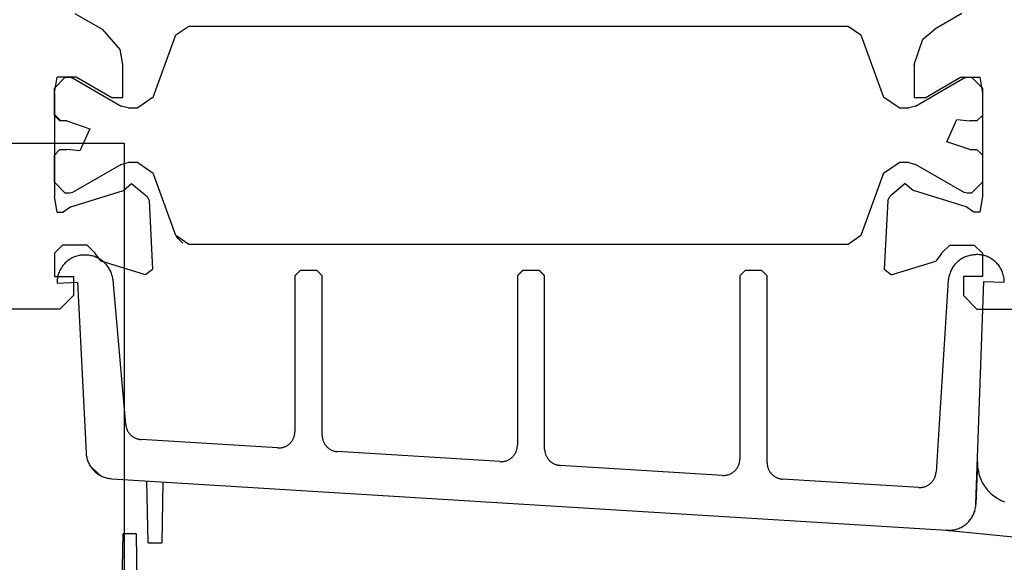
# Model space of a CAD drawing. Units: inches. Extents: x 72270 to 74370, y 220 to 3190.
# Drawn here: x 73382 to 73418, y 2031 to 2051 of the extents above; entities that cross this region are included whole.
import ezdxf
from ezdxf.enums import TextEntityAlignment as Align

# ---------------------------------------------------------------- set-up
doc = ezdxf.new("R2010")
doc.units = ezdxf.units.IN
doc.header["$MEASUREMENT"] = 0
doc.layers.add('Stora', color=7, linetype='Continuous', lineweight=25)
doc.layers.add('Tekstas', color=7, linetype='Continuous')
doc.styles.get("Standard").update_dxf_attribs({"font": 'arial.ttf'})

# ---------------------------------------------------------------- blocks, each defined once
blk = doc.blocks.new('*U27')
at = {"layer": 'Tekstas'}
for p, q in [((-322.345, 0), (-322.345, 98.578)), ((0, 0), (-322.345, 0))]:
    blk.add_line(p, q, dxfattribs=at)
blk.add_attdef('00', text='', height=20, dxfattribs=at).set_placement((25, 0), align=Align.MIDDLE_CENTER)

msp = doc.modelspace()

# ---------------------------------------------------------------- linework, layer by layer
at = {"layer": 'Stora'}
for p, q in [((73383.882, 2051.272), (73384.882, 2050.695)), ((73416.382, 2051.272), (73415.382, 2050.695)), ((73384.882, 2050.695), (73385.525, 2049.953)), ((73387.583, 2050.48), (73388.053, 2050.809)), ((73388.053, 2050.809), (73412.212, 2050.809)), ((73412.212, 2050.809), (73412.682, 2050.48)), ((73414.954, 2050.323), (73415.382, 2050.695)), ((73386.754, 2048.204), (73387.583, 2050.48)), ((73412.682, 2050.48), (73413.511, 2048.204)), ((73414.632, 2049.396), (73414.954, 2050.323)), ((73385.525, 2049.953), (73385.632, 2049.396)), ((73385.632, 2049.396), (73385.632, 2048.184)), ((73414.632, 2049.396), (73414.632, 2048.184)), ((73383.132, 2048.534), (73383.532, 2048.934)), ((73383.132, 2048.351), (73383.232, 2048.934)), ((73383.932, 2048.934), (73383.232, 2048.934)), ((73383.532, 2048.934), (73383.699, 2048.934)), ((73383.699, 2048.934), (73383.799, 2048.907)), ((73383.799, 2048.907), (73385.585, 2047.876)), ((73385.232, 2048.183), (73383.932, 2048.934)), ((73414.68, 2047.876), (73416.466, 2048.907)), ((73415.032, 2048.183), (73416.332, 2048.934)), ((73416.332, 2048.934), (73417.032, 2048.934)), ((73416.466, 2048.907), (73416.566, 2048.934)), ((73416.566, 2048.934), (73416.732, 2048.934)), ((73416.732, 2048.934), (73417.132, 2048.534)), ((73417.032, 2048.934), (73417.132, 2048.351)), ((73383.132, 2047.534), (73383.132, 2048.534)), ((73417.132, 2048.534), (73417.132, 2047.534)), ((73383.132, 2048.351), (73383.132, 2044.567)), ((73385.632, 2048.184), (73385.232, 2048.183)), ((73386.754, 2048.204), (73386.19, 2047.809)), ((73414.075, 2047.809), (73413.511, 2048.204)), ((73415.032, 2048.183), (73414.632, 2048.184)), ((73417.132, 2048.351), (73417.132, 2044.567)), ((73385.835, 2047.809), (73385.585, 2047.876)), ((73385.835, 2047.809), (73386.19, 2047.809)), ((73414.075, 2047.809), (73414.43, 2047.809)), ((73414.68, 2047.876), (73414.43, 2047.809)), ((73383.364, 2047.334), (73383.132, 2047.566)), ((73383.332, 2047.334), (73383.132, 2047.534)), ((73415.832, 2046.57), (73416.197, 2047.38)), ((73416.197, 2047.38), (73416.673, 2047.334)), ((73417.132, 2047.534), (73416.932, 2047.334)), ((73383.592, 2047.334), (73383.332, 2047.334)), ((73383.592, 2047.334), (73384.433, 2047.048)), ((73384.433, 2047.048), (73384.068, 2046.238)), ((73416.932, 2047.334), (73416.673, 2047.334)), ((73416.673, 2046.284), (73415.832, 2046.57)), ((73383.132, 2046.084), (73383.332, 2046.284)), ((73383.132, 2045.084), (73383.132, 2046.084)), ((73383.332, 2046.284), (73383.592, 2046.284)), ((73384.068, 2046.238), (73383.592, 2046.284)), ((73416.673, 2046.284), (73416.932, 2046.284)), ((73416.932, 2046.284), (73417.132, 2046.084)), ((73417.132, 2046.084), (73417.132, 2045.084)), ((73385.585, 2045.742), (73383.799, 2044.711)), ((73385.585, 2045.742), (73385.835, 2045.809)), ((73386.19, 2045.809), (73385.835, 2045.809)), ((73386.19, 2045.809), (73386.754, 2045.414)), ((73413.511, 2045.414), (73414.075, 2045.809)), ((73414.43, 2045.809), (73414.075, 2045.809)), ((73414.43, 2045.809), (73414.68, 2045.742)), ((73416.466, 2044.711), (73414.68, 2045.742)), ((73387.583, 2043.138), (73386.754, 2045.414)), ((73413.511, 2045.414), (73412.682, 2043.138)), ((73383.532, 2044.684), (73383.132, 2045.084)), ((73385.659, 2044.784), (73385.961, 2045.037)), ((73385.961, 2045.037), (73386.529, 2044.561)), ((73414.304, 2045.037), (73413.736, 2044.561)), ((73414.304, 2045.037), (73414.606, 2044.784)), ((73417.132, 2045.084), (73416.732, 2044.684)), ((73383.232, 2043.984), (73383.132, 2044.567)), ((73383.699, 2044.684), (73383.532, 2044.684)), ((73383.799, 2044.711), (73383.699, 2044.684)), ((73383.732, 2044.184), (73385.659, 2044.784)), ((73386.529, 2044.561), (73386.6, 2044.418)), ((73413.665, 2044.418), (73413.736, 2044.561)), ((73416.532, 2044.184), (73414.606, 2044.784)), ((73416.566, 2044.684), (73416.466, 2044.711)), ((73416.732, 2044.684), (73416.566, 2044.684)), ((73417.132, 2044.567), (73417.032, 2043.984)), ((73383.732, 2044.184), (73383.45, 2043.984)), ((73386.6, 2044.418), (73386.732, 2041.894)), ((73413.665, 2044.418), (73413.533, 2041.894)), ((73416.815, 2043.984), (73416.532, 2044.184)), ((73383.232, 2043.984), (73383.45, 2043.984)), ((73417.032, 2043.984), (73416.815, 2043.984)), ((73388.053, 2042.809), (73387.583, 2043.138)), ((73387.843, 2042.855), (73387.599, 2043.1)), ((73412.682, 2043.138), (73412.212, 2042.809)), ((73383.132, 2042.484), (73383.432, 2042.784)), ((73384.332, 2042.784), (73383.432, 2042.784)), ((73384.332, 2042.784), (73384.632, 2042.484)), ((73412.212, 2042.809), (73388.053, 2042.809)), ((73415.632, 2042.484), (73415.932, 2042.784)), ((73415.932, 2042.784), (73416.832, 2042.784)), ((73416.832, 2042.784), (73417.132, 2042.484)), ((73383.132, 2042.484), (73383.132, 2041.634)), ((73383.831, 2042.336), (73383.79, 2042.317)), ((73383.873, 2042.354), (73383.831, 2042.336)), ((73383.916, 2042.369), (73383.873, 2042.354)), ((73383.959, 2042.382), (73383.916, 2042.369)), ((73384.004, 2042.394), (73383.959, 2042.382)), ((73384.048, 2042.403), (73384.004, 2042.394)), ((73384.093, 2042.411), (73384.048, 2042.403)), ((73384.138, 2042.416), (73384.093, 2042.411)), ((73384.184, 2042.419), (73384.138, 2042.416)), ((73384.229, 2042.42), (73384.184, 2042.419)), ((73384.275, 2042.419), (73384.229, 2042.42)), ((73384.316, 2042.418), (73384.275, 2042.419)), ((73384.358, 2042.415), (73384.316, 2042.418)), ((73384.399, 2042.41), (73384.358, 2042.415)), ((73384.44, 2042.404), (73384.399, 2042.41)), ((73384.481, 2042.395), (73384.44, 2042.404)), ((73384.521, 2042.386), (73384.481, 2042.395)), ((73384.561, 2042.374), (73384.521, 2042.386)), ((73384.6, 2042.361), (73384.561, 2042.374)), ((73384.639, 2042.347), (73384.6, 2042.361)), ((73384.632, 2042.478), (73384.632, 2042.484)), ((73384.845, 2042.191), (73384.632, 2042.478)), ((73384.677, 2042.331), (73384.639, 2042.347)), ((73384.715, 2042.313), (73384.677, 2042.331)), ((73415.632, 2042.478), (73415.42, 2042.191)), ((73415.632, 2042.478), (73415.632, 2042.484)), ((73416.473, 2042.338), (73416.435, 2042.32)), ((73416.511, 2042.354), (73416.473, 2042.338)), ((73416.549, 2042.37), (73416.511, 2042.354)), ((73416.588, 2042.383), (73416.549, 2042.37)), ((73416.628, 2042.395), (73416.588, 2042.383)), ((73416.668, 2042.405), (73416.628, 2042.395)), ((73416.709, 2042.414), (73416.668, 2042.405)), ((73416.75, 2042.421), (73416.709, 2042.414)), ((73416.791, 2042.427), (73416.75, 2042.421)), ((73416.832, 2042.43), (73416.791, 2042.427)), ((73416.874, 2042.432), (73416.832, 2042.43)), ((73416.919, 2042.434), (73416.874, 2042.432)), ((73416.965, 2042.434), (73416.919, 2042.434)), ((73417.01, 2042.431), (73416.965, 2042.434)), ((73417.056, 2042.426), (73417.01, 2042.431)), ((73417.101, 2042.42), (73417.056, 2042.426)), ((73417.145, 2042.411), (73417.101, 2042.42)), ((73417.132, 2042.484), (73417.132, 2041.634)), ((73417.19, 2042.4), (73417.145, 2042.411)), ((73417.233, 2042.387), (73417.19, 2042.4)), ((73417.276, 2042.373), (73417.233, 2042.387)), ((73417.319, 2042.356), (73417.276, 2042.373)), ((73417.36, 2042.337), (73417.319, 2042.356)), ((73417.401, 2042.317), (73417.36, 2042.337)), ((73383.413, 2041.994), (73383.388, 2041.956)), ((73383.44, 2042.031), (73383.413, 2041.994)), ((73383.469, 2042.066), (73383.44, 2042.031)), ((73383.499, 2042.1), (73383.469, 2042.066)), ((73383.531, 2042.133), (73383.499, 2042.1)), ((73383.564, 2042.164), (73383.531, 2042.133)), ((73383.599, 2042.194), (73383.564, 2042.164)), ((73383.634, 2042.222), (73383.599, 2042.194)), ((73383.672, 2042.248), (73383.634, 2042.222)), ((73383.71, 2042.273), (73383.672, 2042.248)), ((73383.749, 2042.296), (73383.71, 2042.273)), ((73383.79, 2042.317), (73383.749, 2042.296)), ((73384.752, 2042.294), (73384.715, 2042.313)), ((73384.788, 2042.273), (73384.752, 2042.294)), ((73384.823, 2042.251), (73384.788, 2042.273)), ((73384.857, 2042.228), (73384.823, 2042.251)), ((73386.474, 2041.693), (73384.845, 2042.191)), ((73384.89, 2042.203), (73384.857, 2042.228)), ((73384.923, 2042.177), (73384.89, 2042.203)), ((73384.954, 2042.149), (73384.923, 2042.177)), ((73384.984, 2042.121), (73384.954, 2042.149)), ((73385.013, 2042.091), (73384.984, 2042.121)), ((73385.04, 2042.06), (73385.013, 2042.091)), ((73385.066, 2042.028), (73385.04, 2042.06)), ((73385.091, 2041.994), (73385.066, 2042.028)), ((73385.115, 2041.96), (73385.091, 2041.994)), ((73413.791, 2041.693), (73415.42, 2042.191)), ((73416.063, 2041.995), (73416.04, 2041.961)), ((73416.088, 2042.029), (73416.063, 2041.995)), ((73416.114, 2042.061), (73416.088, 2042.029)), ((73416.141, 2042.093), (73416.114, 2042.061)), ((73416.169, 2042.123), (73416.141, 2042.093)), ((73416.199, 2042.152), (73416.169, 2042.123)), ((73416.23, 2042.18), (73416.199, 2042.152)), ((73416.261, 2042.207), (73416.23, 2042.18)), ((73416.294, 2042.232), (73416.261, 2042.207)), ((73416.328, 2042.256), (73416.294, 2042.232)), ((73416.363, 2042.279), (73416.328, 2042.256)), ((73416.399, 2042.3), (73416.363, 2042.279)), ((73416.435, 2042.32), (73416.399, 2042.3)), ((73417.441, 2042.294), (73417.401, 2042.317)), ((73417.479, 2042.27), (73417.441, 2042.294)), ((73417.517, 2042.244), (73417.479, 2042.27)), ((73417.553, 2042.217), (73417.517, 2042.244)), ((73417.588, 2042.188), (73417.553, 2042.217)), ((73417.622, 2042.157), (73417.588, 2042.188)), ((73417.654, 2042.125), (73417.622, 2042.157)), ((73417.685, 2042.091), (73417.654, 2042.125)), ((73417.714, 2042.056), (73417.685, 2042.091)), ((73417.741, 2042.02), (73417.714, 2042.056)), ((73417.767, 2041.982), (73417.741, 2042.02)), ((73417.791, 2041.944), (73417.767, 2041.982)), ((73383.132, 2041.634), (73383.832, 2041.634)), ((73383.252, 2041.62), (73383.244, 2041.575)), ((73383.263, 2041.664), (73383.252, 2041.62)), ((73383.275, 2041.708), (73383.263, 2041.664)), ((73383.289, 2041.752), (73383.275, 2041.708)), ((73383.305, 2041.794), (73383.289, 2041.752)), ((73383.323, 2041.836), (73383.305, 2041.794)), ((73383.343, 2041.877), (73383.323, 2041.836)), ((73383.364, 2041.917), (73383.343, 2041.877)), ((73383.388, 2041.956), (73383.364, 2041.917)), ((73383.832, 2041.634), (73383.832, 2040.934)), ((73385.137, 2041.925), (73385.115, 2041.96)), ((73385.158, 2041.889), (73385.137, 2041.925)), ((73385.177, 2041.853), (73385.158, 2041.889)), ((73385.195, 2041.815), (73385.177, 2041.853)), ((73385.212, 2041.777), (73385.195, 2041.815)), ((73385.226, 2041.738), (73385.212, 2041.777)), ((73385.239, 2041.699), (73385.226, 2041.738)), ((73385.251, 2041.659), (73385.239, 2041.699)), ((73385.261, 2041.619), (73385.251, 2041.659)), ((73385.269, 2041.578), (73385.261, 2041.619)), ((73386.732, 2041.894), (73386.474, 2041.693)), ((73391.949, 2041.664), (73391.944, 2041.658)), ((73391.944, 2041.658), (73391.944, 2035.952)), ((73391.955, 2041.669), (73391.949, 2041.664)), ((73391.96, 2041.675), (73391.955, 2041.669)), ((73391.966, 2041.68), (73391.96, 2041.675)), ((73391.972, 2041.686), (73391.966, 2041.68)), ((73391.977, 2041.692), (73391.972, 2041.686)), ((73391.983, 2041.697), (73391.977, 2041.692)), ((73391.988, 2041.703), (73391.983, 2041.697)), ((73391.994, 2041.708), (73391.988, 2041.703)), ((73391.999, 2041.714), (73391.994, 2041.708)), ((73392.005, 2041.719), (73391.999, 2041.714)), ((73392.01, 2041.725), (73392.005, 2041.719)), ((73392.016, 2041.73), (73392.01, 2041.725)), ((73392.022, 2041.736), (73392.016, 2041.73)), ((73392.027, 2041.742), (73392.022, 2041.736)), ((73392.033, 2041.747), (73392.027, 2041.742)), ((73392.038, 2041.753), (73392.033, 2041.747)), ((73392.044, 2041.758), (73392.038, 2041.753)), ((73392.049, 2041.764), (73392.044, 2041.758)), ((73392.055, 2041.769), (73392.049, 2041.764)), ((73392.06, 2041.775), (73392.055, 2041.769)), ((73392.066, 2041.78), (73392.06, 2041.775)), ((73392.072, 2041.786), (73392.066, 2041.78)), ((73392.077, 2041.792), (73392.072, 2041.786)), ((73392.083, 2041.797), (73392.077, 2041.792)), ((73392.088, 2041.803), (73392.083, 2041.797)), ((73392.094, 2041.808), (73392.088, 2041.803)), ((73392.099, 2041.814), (73392.094, 2041.808)), ((73392.105, 2041.819), (73392.099, 2041.814)), ((73392.11, 2041.825), (73392.105, 2041.819)), ((73392.116, 2041.83), (73392.11, 2041.825)), ((73392.122, 2041.836), (73392.116, 2041.83)), ((73392.127, 2041.842), (73392.122, 2041.836)), ((73392.133, 2041.847), (73392.127, 2041.842)), ((73392.138, 2041.853), (73392.133, 2041.847)), ((73392.144, 2041.858), (73392.138, 2041.853)), ((73392.744, 2041.858), (73392.144, 2041.858)), ((73392.749, 2041.853), (73392.744, 2041.858)), ((73392.755, 2041.847), (73392.749, 2041.853)), ((73392.76, 2041.842), (73392.755, 2041.847)), ((73392.766, 2041.836), (73392.76, 2041.842)), ((73392.772, 2041.83), (73392.766, 2041.836)), ((73392.777, 2041.825), (73392.772, 2041.83)), ((73392.783, 2041.819), (73392.777, 2041.825)), ((73392.788, 2041.814), (73392.783, 2041.819)), ((73392.794, 2041.808), (73392.788, 2041.814)), ((73392.799, 2041.803), (73392.794, 2041.808)), ((73392.805, 2041.797), (73392.799, 2041.803)), ((73392.81, 2041.792), (73392.805, 2041.797)), ((73392.816, 2041.786), (73392.81, 2041.792)), ((73392.822, 2041.78), (73392.816, 2041.786)), ((73392.827, 2041.775), (73392.822, 2041.78)), ((73392.833, 2041.769), (73392.827, 2041.775)), ((73392.838, 2041.764), (73392.833, 2041.769)), ((73392.844, 2041.758), (73392.838, 2041.764)), ((73392.849, 2041.753), (73392.844, 2041.758)), ((73392.855, 2041.747), (73392.849, 2041.753)), ((73392.86, 2041.742), (73392.855, 2041.747)), ((73392.866, 2041.736), (73392.86, 2041.742)), ((73392.872, 2041.73), (73392.866, 2041.736)), ((73392.877, 2041.725), (73392.872, 2041.73)), ((73392.883, 2041.719), (73392.877, 2041.725)), ((73392.888, 2041.714), (73392.883, 2041.719)), ((73392.894, 2041.708), (73392.888, 2041.714)), ((73392.899, 2041.703), (73392.894, 2041.708)), ((73392.905, 2041.697), (73392.899, 2041.703)), ((73392.91, 2041.692), (73392.905, 2041.697)), ((73392.916, 2041.686), (73392.91, 2041.692)), ((73392.922, 2041.68), (73392.916, 2041.686)), ((73392.927, 2041.675), (73392.922, 2041.68)), ((73392.933, 2041.669), (73392.927, 2041.675)), ((73392.938, 2041.664), (73392.933, 2041.669)), ((73392.944, 2041.658), (73392.938, 2041.664)), ((73392.944, 2035.817), (73392.944, 2041.658)), ((73400.099, 2041.664), (73400.094, 2041.658)), ((73400.094, 2041.658), (73400.094, 2035.45)), ((73400.105, 2041.669), (73400.099, 2041.664)), ((73400.11, 2041.675), (73400.105, 2041.669)), ((73400.116, 2041.68), (73400.11, 2041.675)), ((73400.122, 2041.686), (73400.116, 2041.68)), ((73400.127, 2041.692), (73400.122, 2041.686)), ((73400.133, 2041.697), (73400.127, 2041.692)), ((73400.138, 2041.703), (73400.133, 2041.697)), ((73400.144, 2041.708), (73400.138, 2041.703)), ((73400.149, 2041.714), (73400.144, 2041.708)), ((73400.155, 2041.719), (73400.149, 2041.714)), ((73400.16, 2041.725), (73400.155, 2041.719)), ((73400.166, 2041.73), (73400.16, 2041.725)), ((73400.172, 2041.736), (73400.166, 2041.73)), ((73400.177, 2041.742), (73400.172, 2041.736)), ((73400.183, 2041.747), (73400.177, 2041.742)), ((73400.188, 2041.753), (73400.183, 2041.747)), ((73400.194, 2041.758), (73400.188, 2041.753)), ((73400.199, 2041.764), (73400.194, 2041.758)), ((73400.205, 2041.769), (73400.199, 2041.764)), ((73400.21, 2041.775), (73400.205, 2041.769)), ((73400.216, 2041.78), (73400.21, 2041.775)), ((73400.222, 2041.786), (73400.216, 2041.78)), ((73400.227, 2041.792), (73400.222, 2041.786)), ((73400.233, 2041.797), (73400.227, 2041.792)), ((73400.238, 2041.803), (73400.233, 2041.797)), ((73400.244, 2041.808), (73400.238, 2041.803)), ((73400.249, 2041.814), (73400.244, 2041.808)), ((73400.255, 2041.819), (73400.249, 2041.814)), ((73400.26, 2041.825), (73400.255, 2041.819)), ((73400.266, 2041.83), (73400.26, 2041.825)), ((73400.272, 2041.836), (73400.266, 2041.83)), ((73400.277, 2041.842), (73400.272, 2041.836)), ((73400.283, 2041.847), (73400.277, 2041.842)), ((73400.288, 2041.853), (73400.283, 2041.847)), ((73400.294, 2041.858), (73400.288, 2041.853)), ((73400.894, 2041.858), (73400.294, 2041.858)), ((73400.899, 2041.853), (73400.894, 2041.858)), ((73400.905, 2041.847), (73400.899, 2041.853)), ((73400.91, 2041.842), (73400.905, 2041.847)), ((73400.916, 2041.836), (73400.91, 2041.842)), ((73400.922, 2041.83), (73400.916, 2041.836)), ((73400.927, 2041.825), (73400.922, 2041.83)), ((73400.933, 2041.819), (73400.927, 2041.825)), ((73400.938, 2041.814), (73400.933, 2041.819)), ((73400.944, 2041.808), (73400.938, 2041.814)), ((73400.949, 2041.803), (73400.944, 2041.808)), ((73400.955, 2041.797), (73400.949, 2041.803)), ((73400.96, 2041.792), (73400.955, 2041.797)), ((73400.966, 2041.786), (73400.96, 2041.792)), ((73400.972, 2041.78), (73400.966, 2041.786)), ((73400.977, 2041.775), (73400.972, 2041.78)), ((73400.983, 2041.769), (73400.977, 2041.775)), ((73400.988, 2041.764), (73400.983, 2041.769)), ((73400.994, 2041.758), (73400.988, 2041.764)), ((73400.999, 2041.753), (73400.994, 2041.758)), ((73401.005, 2041.747), (73400.999, 2041.753)), ((73401.01, 2041.742), (73401.005, 2041.747)), ((73401.016, 2041.736), (73401.01, 2041.742)), ((73401.022, 2041.73), (73401.016, 2041.736)), ((73401.027, 2041.725), (73401.022, 2041.73)), ((73401.033, 2041.719), (73401.027, 2041.725)), ((73401.038, 2041.714), (73401.033, 2041.719)), ((73401.044, 2041.708), (73401.038, 2041.714)), ((73401.049, 2041.703), (73401.044, 2041.708)), ((73401.055, 2041.697), (73401.049, 2041.703)), ((73401.06, 2041.692), (73401.055, 2041.697)), ((73401.066, 2041.686), (73401.06, 2041.692)), ((73401.072, 2041.68), (73401.066, 2041.686)), ((73401.077, 2041.675), (73401.072, 2041.68)), ((73401.083, 2041.669), (73401.077, 2041.675)), ((73401.088, 2041.664), (73401.083, 2041.669)), ((73401.094, 2041.658), (73401.088, 2041.664)), ((73401.094, 2035.314), (73401.094, 2041.658)), ((73408.249, 2041.664), (73408.244, 2041.658)), ((73408.244, 2041.658), (73408.244, 2034.947)), ((73408.255, 2041.669), (73408.249, 2041.664)), ((73408.26, 2041.675), (73408.255, 2041.669)), ((73408.266, 2041.68), (73408.26, 2041.675)), ((73408.272, 2041.686), (73408.266, 2041.68)), ((73408.277, 2041.692), (73408.272, 2041.686)), ((73408.283, 2041.697), (73408.277, 2041.692)), ((73408.288, 2041.703), (73408.283, 2041.697)), ((73408.294, 2041.708), (73408.288, 2041.703)), ((73408.299, 2041.714), (73408.294, 2041.708)), ((73408.305, 2041.719), (73408.299, 2041.714)), ((73408.31, 2041.725), (73408.305, 2041.719)), ((73408.316, 2041.73), (73408.31, 2041.725)), ((73408.322, 2041.736), (73408.316, 2041.73)), ((73408.327, 2041.742), (73408.322, 2041.736)), ((73408.333, 2041.747), (73408.327, 2041.742)), ((73408.338, 2041.753), (73408.333, 2041.747)), ((73408.344, 2041.758), (73408.338, 2041.753)), ((73408.349, 2041.764), (73408.344, 2041.758)), ((73408.355, 2041.769), (73408.349, 2041.764)), ((73408.36, 2041.775), (73408.355, 2041.769)), ((73408.366, 2041.78), (73408.36, 2041.775)), ((73408.372, 2041.786), (73408.366, 2041.78)), ((73408.377, 2041.792), (73408.372, 2041.786)), ((73408.383, 2041.797), (73408.377, 2041.792)), ((73408.388, 2041.803), (73408.383, 2041.797)), ((73408.394, 2041.808), (73408.388, 2041.803)), ((73408.399, 2041.814), (73408.394, 2041.808)), ((73408.405, 2041.819), (73408.399, 2041.814)), ((73408.41, 2041.825), (73408.405, 2041.819)), ((73408.416, 2041.83), (73408.41, 2041.825)), ((73408.422, 2041.836), (73408.416, 2041.83)), ((73408.427, 2041.842), (73408.422, 2041.836)), ((73408.433, 2041.847), (73408.427, 2041.842)), ((73408.438, 2041.853), (73408.433, 2041.847)), ((73408.444, 2041.858), (73408.438, 2041.853)), ((73409.044, 2041.858), (73408.444, 2041.858)), ((73409.049, 2041.853), (73409.044, 2041.858)), ((73409.055, 2041.847), (73409.049, 2041.853)), ((73409.06, 2041.842), (73409.055, 2041.847)), ((73409.066, 2041.836), (73409.06, 2041.842)), ((73409.072, 2041.83), (73409.066, 2041.836)), ((73409.077, 2041.825), (73409.072, 2041.83)), ((73409.083, 2041.819), (73409.077, 2041.825)), ((73409.088, 2041.814), (73409.083, 2041.819)), ((73409.094, 2041.808), (73409.088, 2041.814)), ((73409.099, 2041.803), (73409.094, 2041.808)), ((73409.105, 2041.797), (73409.099, 2041.803)), ((73409.11, 2041.792), (73409.105, 2041.797)), ((73409.116, 2041.786), (73409.11, 2041.792)), ((73409.122, 2041.78), (73409.116, 2041.786)), ((73409.127, 2041.775), (73409.122, 2041.78)), ((73409.133, 2041.769), (73409.127, 2041.775)), ((73409.138, 2041.764), (73409.133, 2041.769)), ((73409.144, 2041.758), (73409.138, 2041.764)), ((73409.149, 2041.753), (73409.144, 2041.758)), ((73409.155, 2041.747), (73409.149, 2041.753)), ((73409.16, 2041.742), (73409.155, 2041.747)), ((73409.166, 2041.736), (73409.16, 2041.742)), ((73409.172, 2041.73), (73409.166, 2041.736)), ((73409.177, 2041.725), (73409.172, 2041.73)), ((73409.183, 2041.719), (73409.177, 2041.725)), ((73409.188, 2041.714), (73409.183, 2041.719)), ((73409.194, 2041.708), (73409.188, 2041.714)), ((73409.199, 2041.703), (73409.194, 2041.708)), ((73409.205, 2041.697), (73409.199, 2041.703)), ((73409.21, 2041.692), (73409.205, 2041.697)), ((73409.216, 2041.686), (73409.21, 2041.692)), ((73409.222, 2041.68), (73409.216, 2041.686)), ((73409.227, 2041.675), (73409.222, 2041.68)), ((73409.233, 2041.669), (73409.227, 2041.675)), ((73409.238, 2041.664), (73409.233, 2041.669)), ((73409.244, 2041.658), (73409.238, 2041.664)), ((73409.244, 2034.811), (73409.244, 2041.658)), ((73413.791, 2041.693), (73413.533, 2041.894)), ((73415.899, 2041.617), (73415.892, 2041.577)), ((73415.909, 2041.658), (73415.899, 2041.617)), ((73415.92, 2041.698), (73415.909, 2041.658)), ((73415.932, 2041.737), (73415.92, 2041.698)), ((73415.947, 2041.776), (73415.932, 2041.737)), ((73415.962, 2041.815), (73415.947, 2041.776)), ((73415.98, 2041.852), (73415.962, 2041.815)), ((73415.998, 2041.889), (73415.98, 2041.852)), ((73416.019, 2041.926), (73415.998, 2041.889)), ((73416.04, 2041.961), (73416.019, 2041.926)), ((73417.132, 2041.634), (73416.432, 2041.634)), ((73416.432, 2041.634), (73416.432, 2040.934)), ((73417.814, 2041.904), (73417.791, 2041.944)), ((73417.834, 2041.863), (73417.814, 2041.904)), ((73417.853, 2041.822), (73417.834, 2041.863)), ((73417.869, 2041.779), (73417.853, 2041.822)), ((73417.884, 2041.736), (73417.869, 2041.779)), ((73417.897, 2041.692), (73417.884, 2041.736)), ((73417.908, 2041.648), (73417.897, 2041.692)), ((73417.916, 2041.603), (73417.908, 2041.648)), ((73383.234, 2041.485), (73383.232, 2041.439)), ((73383.232, 2041.439), (73383.233, 2041.394)), ((73383.233, 2041.394), (73383.983, 2041.431)), ((73383.238, 2041.53), (73383.234, 2041.485)), ((73383.244, 2041.575), (73383.238, 2041.53)), ((73383.983, 2041.431), (73384.295, 2035.174)), ((73385.276, 2041.537), (73385.269, 2041.578)), ((73385.281, 2041.496), (73385.276, 2041.537)), ((73385.748, 2036.208), (73385.281, 2041.496)), ((73415.881, 2041.494), (73415.432, 2034.465)), ((73415.886, 2041.535), (73415.881, 2041.494)), ((73415.892, 2041.577), (73415.886, 2041.535)), ((73416.893, 2033.301), (73417.18, 2041.448)), ((73417.18, 2041.448), (73417.931, 2041.422)), ((73417.923, 2041.558), (73417.916, 2041.603)), ((73417.928, 2041.513), (73417.923, 2041.558)), ((73417.93, 2041.467), (73417.928, 2041.513)), ((73417.931, 2041.422), (73417.93, 2041.467)), ((73383.832, 2040.934), (73383.332, 2040.434)), ((73416.932, 2040.434), (73416.432, 2040.934)), ((73383.332, 2040.434), (73371.832, 2040.434)), ((73416.932, 2040.434), (73418.332, 2040.434)), ((73385.748, 2036.208), (73385.751, 2036.184)), ((73385.751, 2036.184), (73385.754, 2036.161)), ((73385.754, 2036.161), (73385.758, 2036.138)), ((73385.758, 2036.138), (73385.764, 2036.115)), ((73385.764, 2036.115), (73385.77, 2036.092)), ((73385.77, 2036.092), (73385.777, 2036.069)), ((73385.777, 2036.069), (73385.785, 2036.047)), ((73385.785, 2036.047), (73385.794, 2036.025)), ((73385.794, 2036.025), (73385.804, 2036.003)), ((73385.804, 2036.003), (73385.814, 2035.982)), ((73385.814, 2035.982), (73385.826, 2035.961)), ((73385.826, 2035.961), (73385.838, 2035.941)), ((73385.838, 2035.941), (73385.851, 2035.921)), ((73385.851, 2035.921), (73385.865, 2035.902)), ((73385.865, 2035.902), (73385.879, 2035.883)), ((73385.879, 2035.883), (73385.895, 2035.865)), ((73385.895, 2035.865), (73385.91, 2035.848)), ((73385.91, 2035.848), (73385.927, 2035.831)), ((73391.928, 2035.818), (73391.934, 2035.844)), ((73391.934, 2035.844), (73391.938, 2035.871)), ((73391.938, 2035.871), (73391.941, 2035.898)), ((73391.941, 2035.898), (73391.943, 2035.925)), ((73391.943, 2035.925), (73391.944, 2035.952)), ((73385.927, 2035.831), (73385.944, 2035.815)), ((73385.944, 2035.815), (73385.962, 2035.799)), ((73385.962, 2035.799), (73385.981, 2035.784)), ((73385.981, 2035.784), (73386, 2035.77)), ((73386, 2035.77), (73386.02, 2035.757)), ((73386.02, 2035.757), (73386.04, 2035.745)), ((73386.04, 2035.745), (73386.06, 2035.733)), ((73386.06, 2035.733), (73386.081, 2035.722)), ((73386.081, 2035.722), (73386.103, 2035.712)), ((73386.103, 2035.712), (73386.125, 2035.703)), ((73386.125, 2035.703), (73386.147, 2035.695)), ((73386.147, 2035.695), (73386.169, 2035.687)), ((73386.169, 2035.687), (73386.192, 2035.681)), ((73386.192, 2035.681), (73386.215, 2035.675)), ((73386.215, 2035.675), (73386.238, 2035.67)), ((73386.238, 2035.67), (73386.262, 2035.667)), ((73386.262, 2035.667), (73386.285, 2035.664)), ((73386.285, 2035.664), (73386.309, 2035.662)), ((73391.307, 2035.354), (73386.309, 2035.662)), ((73391.692, 2035.464), (73391.713, 2035.48)), ((73391.713, 2035.48), (73391.735, 2035.497)), ((73391.735, 2035.497), (73391.755, 2035.515)), ((73391.755, 2035.515), (73391.774, 2035.534)), ((73391.774, 2035.534), (73391.793, 2035.554)), ((73391.793, 2035.554), (73391.81, 2035.575)), ((73391.81, 2035.575), (73391.827, 2035.597)), ((73391.827, 2035.597), (73391.842, 2035.619)), ((73391.842, 2035.619), (73391.857, 2035.642)), ((73391.857, 2035.642), (73391.871, 2035.665)), ((73391.871, 2035.665), (73391.883, 2035.69)), ((73391.883, 2035.69), (73391.894, 2035.714)), ((73391.894, 2035.714), (73391.905, 2035.74)), ((73391.905, 2035.74), (73391.914, 2035.765)), ((73391.914, 2035.765), (73391.922, 2035.791)), ((73391.922, 2035.791), (73391.928, 2035.818)), ((73392.944, 2035.817), (73392.944, 2035.792)), ((73392.944, 2035.792), (73392.946, 2035.767)), ((73392.946, 2035.767), (73392.948, 2035.741)), ((73392.948, 2035.741), (73392.952, 2035.717)), ((73392.952, 2035.717), (73392.957, 2035.692)), ((73392.957, 2035.692), (73392.963, 2035.667)), ((73392.963, 2035.667), (73392.969, 2035.643)), ((73392.969, 2035.643), (73392.977, 2035.619)), ((73392.977, 2035.619), (73392.986, 2035.596)), ((73392.986, 2035.596), (73392.996, 2035.573)), ((73392.996, 2035.573), (73393.006, 2035.55)), ((73393.006, 2035.55), (73393.018, 2035.527)), ((73393.018, 2035.527), (73393.031, 2035.506)), ((73393.031, 2035.506), (73393.044, 2035.484)), ((73393.044, 2035.484), (73393.059, 2035.464)), ((73384.295, 2035.174), (73384.298, 2035.133)), ((73384.298, 2035.133), (73384.302, 2035.093)), ((73391.307, 2035.354), (73391.334, 2035.353)), ((73391.334, 2035.353), (73391.361, 2035.353)), ((73391.361, 2035.353), (73391.388, 2035.354)), ((73391.388, 2035.354), (73391.415, 2035.357)), ((73391.415, 2035.357), (73391.442, 2035.361)), ((73391.442, 2035.361), (73391.469, 2035.366)), ((73391.469, 2035.366), (73391.496, 2035.372)), ((73391.496, 2035.372), (73391.522, 2035.379)), ((73391.522, 2035.379), (73391.548, 2035.388)), ((73391.548, 2035.388), (73391.573, 2035.398)), ((73391.573, 2035.398), (73391.598, 2035.409)), ((73391.598, 2035.409), (73391.622, 2035.421)), ((73391.622, 2035.421), (73391.646, 2035.434)), ((73391.646, 2035.434), (73391.669, 2035.448)), ((73391.669, 2035.448), (73391.692, 2035.464)), ((73393.059, 2035.464), (73393.074, 2035.444)), ((73393.074, 2035.444), (73393.09, 2035.424)), ((73393.09, 2035.424), (73393.107, 2035.406)), ((73393.107, 2035.406), (73393.124, 2035.388)), ((73393.124, 2035.388), (73393.143, 2035.371)), ((73393.143, 2035.371), (73393.162, 2035.354)), ((73393.162, 2035.354), (73393.181, 2035.339)), ((73393.181, 2035.339), (73393.202, 2035.324)), ((73393.202, 2035.324), (73393.223, 2035.31)), ((73393.223, 2035.31), (73393.244, 2035.297)), ((73393.244, 2035.297), (73393.266, 2035.285)), ((73393.266, 2035.285), (73393.289, 2035.274)), ((73393.289, 2035.274), (73393.312, 2035.263)), ((73393.312, 2035.263), (73393.335, 2035.254)), ((73393.335, 2035.254), (73393.359, 2035.246)), ((73393.359, 2035.246), (73393.383, 2035.239)), ((73393.383, 2035.239), (73393.407, 2035.232)), ((73393.407, 2035.232), (73393.432, 2035.227)), ((73393.432, 2035.227), (73393.457, 2035.223)), ((73393.457, 2035.223), (73393.482, 2035.22)), ((73393.482, 2035.22), (73393.507, 2035.218)), ((73399.457, 2034.851), (73393.507, 2035.218)), ((73399.977, 2035.094), (73399.992, 2035.116)), ((73399.992, 2035.116), (73400.007, 2035.139)), ((73400.007, 2035.139), (73400.021, 2035.163)), ((73400.021, 2035.163), (73400.033, 2035.187)), ((73400.033, 2035.187), (73400.044, 2035.212)), ((73400.044, 2035.212), (73400.055, 2035.237)), ((73400.055, 2035.237), (73400.064, 2035.263)), ((73400.064, 2035.263), (73400.072, 2035.289)), ((73400.072, 2035.289), (73400.078, 2035.315)), ((73400.078, 2035.315), (73400.084, 2035.342)), ((73400.084, 2035.342), (73400.088, 2035.368)), ((73400.088, 2035.368), (73400.091, 2035.395)), ((73400.091, 2035.395), (73400.093, 2035.423)), ((73400.093, 2035.423), (73400.094, 2035.45)), ((73401.094, 2035.314), (73401.094, 2035.289)), ((73401.094, 2035.289), (73401.096, 2035.264)), ((73401.096, 2035.264), (73401.098, 2035.239)), ((73401.098, 2035.239), (73401.102, 2035.214)), ((73401.102, 2035.214), (73401.107, 2035.189)), ((73401.107, 2035.189), (73401.113, 2035.165)), ((73401.113, 2035.165), (73401.119, 2035.141)), ((73401.119, 2035.141), (73401.127, 2035.117)), ((73401.127, 2035.117), (73401.136, 2035.093)), ((73384.302, 2035.093), (73384.308, 2035.053)), ((73384.308, 2035.053), (73384.316, 2035.013)), ((73384.316, 2035.013), (73384.325, 2034.974)), ((73384.325, 2034.974), (73384.336, 2034.935)), ((73384.336, 2034.935), (73384.349, 2034.896)), ((73384.349, 2034.896), (73384.363, 2034.858)), ((73384.363, 2034.858), (73384.379, 2034.821)), ((73384.379, 2034.821), (73384.396, 2034.784)), ((73384.396, 2034.784), (73384.414, 2034.748)), ((73399.457, 2034.851), (73399.484, 2034.85)), ((73399.484, 2034.85), (73399.511, 2034.85)), ((73399.511, 2034.85), (73399.538, 2034.851)), ((73399.538, 2034.851), (73399.565, 2034.854)), ((73399.565, 2034.854), (73399.592, 2034.858)), ((73399.592, 2034.858), (73399.619, 2034.863)), ((73399.619, 2034.863), (73399.646, 2034.869)), ((73399.646, 2034.869), (73399.672, 2034.877)), ((73399.672, 2034.877), (73399.698, 2034.885)), ((73399.698, 2034.885), (73399.723, 2034.895)), ((73399.723, 2034.895), (73399.748, 2034.906)), ((73399.748, 2034.906), (73399.772, 2034.918)), ((73399.772, 2034.918), (73399.796, 2034.931)), ((73399.796, 2034.931), (73399.819, 2034.946)), ((73399.819, 2034.946), (73399.842, 2034.961)), ((73399.842, 2034.961), (73399.863, 2034.977)), ((73399.863, 2034.977), (73399.885, 2034.994)), ((73399.885, 2034.994), (73399.905, 2035.013)), ((73399.905, 2035.013), (73399.924, 2035.032)), ((73399.924, 2035.032), (73399.943, 2035.052)), ((73399.943, 2035.052), (73399.96, 2035.072)), ((73399.96, 2035.072), (73399.977, 2035.094)), ((73401.136, 2035.093), (73401.146, 2035.07)), ((73401.146, 2035.07), (73401.156, 2035.047)), ((73401.156, 2035.047), (73401.168, 2035.025)), ((73401.168, 2035.025), (73401.181, 2035.003)), ((73401.181, 2035.003), (73401.194, 2034.982)), ((73401.194, 2034.982), (73401.209, 2034.961)), ((73401.209, 2034.961), (73401.224, 2034.941)), ((73401.224, 2034.941), (73401.24, 2034.922)), ((73401.24, 2034.922), (73401.257, 2034.903)), ((73401.257, 2034.903), (73401.274, 2034.885)), ((73401.274, 2034.885), (73401.293, 2034.868)), ((73401.293, 2034.868), (73401.312, 2034.852)), ((73401.312, 2034.852), (73401.331, 2034.836)), ((73401.331, 2034.836), (73401.352, 2034.821)), ((73401.352, 2034.821), (73401.373, 2034.807)), ((73401.373, 2034.807), (73401.394, 2034.794)), ((73401.394, 2034.794), (73401.416, 2034.782)), ((73401.416, 2034.782), (73401.439, 2034.771)), ((73401.439, 2034.771), (73401.462, 2034.761)), ((73401.462, 2034.761), (73401.485, 2034.752)), ((73408.205, 2034.734), (73408.214, 2034.76)), ((73408.214, 2034.76), (73408.222, 2034.786)), ((73408.222, 2034.786), (73408.228, 2034.812)), ((73408.228, 2034.812), (73408.234, 2034.839)), ((73408.234, 2034.839), (73408.238, 2034.866)), ((73408.238, 2034.866), (73408.241, 2034.893)), ((73408.241, 2034.893), (73408.243, 2034.92)), ((73408.243, 2034.92), (73408.244, 2034.947)), ((73409.244, 2034.811), (73409.244, 2034.786)), ((73409.244, 2034.786), (73409.246, 2034.761)), ((73409.246, 2034.761), (73409.248, 2034.736)), ((73416.948, 2034.848), (73416.893, 2033.299)), ((73416.948, 2034.848), (73416.947, 2034.785)), ((73416.947, 2034.785), (73416.949, 2034.722)), ((73384.414, 2034.748), (73384.434, 2034.712)), ((73384.434, 2034.712), (73384.456, 2034.678)), ((73384.781, 2034.365), (73384.435, 2034.71)), ((73384.456, 2034.678), (73384.478, 2034.645)), ((73384.478, 2034.645), (73384.502, 2034.612)), ((73384.502, 2034.612), (73384.528, 2034.58)), ((73384.528, 2034.58), (73384.555, 2034.55)), ((73384.555, 2034.55), (73384.583, 2034.521)), ((73384.583, 2034.521), (73384.612, 2034.492)), ((73384.612, 2034.492), (73384.642, 2034.465)), ((73384.642, 2034.465), (73384.673, 2034.439)), ((73384.673, 2034.439), (73384.705, 2034.415)), ((73384.705, 2034.415), (73384.739, 2034.392)), ((73401.485, 2034.752), (73401.509, 2034.743)), ((73401.509, 2034.743), (73401.533, 2034.736)), ((73401.533, 2034.736), (73401.557, 2034.73)), ((73401.557, 2034.73), (73401.582, 2034.725)), ((73401.582, 2034.725), (73401.607, 2034.72)), ((73401.607, 2034.72), (73401.632, 2034.717)), ((73401.632, 2034.717), (73401.657, 2034.715)), ((73407.607, 2034.348), (73401.657, 2034.715)), ((73407.873, 2034.393), (73407.898, 2034.404)), ((73407.898, 2034.404), (73407.922, 2034.416)), ((73407.922, 2034.416), (73407.946, 2034.429)), ((73407.946, 2034.429), (73407.969, 2034.443)), ((73407.969, 2034.443), (73407.992, 2034.458)), ((73407.992, 2034.458), (73408.013, 2034.475)), ((73408.013, 2034.475), (73408.035, 2034.492)), ((73408.035, 2034.492), (73408.055, 2034.51)), ((73408.055, 2034.51), (73408.074, 2034.529)), ((73408.074, 2034.529), (73408.093, 2034.549)), ((73408.093, 2034.549), (73408.11, 2034.57)), ((73408.11, 2034.57), (73408.127, 2034.591)), ((73408.127, 2034.591), (73408.142, 2034.614)), ((73408.142, 2034.614), (73408.157, 2034.637)), ((73408.157, 2034.637), (73408.171, 2034.66)), ((73408.171, 2034.66), (73408.183, 2034.684)), ((73408.183, 2034.684), (73408.194, 2034.709)), ((73408.194, 2034.709), (73408.205, 2034.734)), ((73409.248, 2034.736), (73409.252, 2034.711)), ((73409.252, 2034.711), (73409.257, 2034.687)), ((73409.257, 2034.687), (73409.263, 2034.662)), ((73409.263, 2034.662), (73409.269, 2034.638)), ((73409.269, 2034.638), (73409.277, 2034.614)), ((73409.277, 2034.614), (73409.286, 2034.59)), ((73409.286, 2034.59), (73409.296, 2034.567)), ((73409.296, 2034.567), (73409.306, 2034.544)), ((73409.306, 2034.544), (73409.318, 2034.522)), ((73409.318, 2034.522), (73409.331, 2034.5)), ((73409.331, 2034.5), (73409.344, 2034.479)), ((73409.344, 2034.479), (73409.359, 2034.459)), ((73409.359, 2034.459), (73409.374, 2034.439)), ((73409.374, 2034.439), (73409.39, 2034.419)), ((73409.39, 2034.419), (73409.407, 2034.4)), ((73409.407, 2034.4), (73409.424, 2034.383)), ((73415.422, 2034.388), (73415.426, 2034.414)), ((73415.426, 2034.414), (73415.429, 2034.439)), ((73415.429, 2034.439), (73415.432, 2034.465)), ((73416.949, 2034.722), (73416.953, 2034.659)), ((73416.953, 2034.659), (73416.96, 2034.597)), ((73416.96, 2034.597), (73416.969, 2034.534)), ((73416.969, 2034.534), (73416.982, 2034.473)), ((73416.982, 2034.473), (73416.996, 2034.412)), ((73416.996, 2034.412), (73417.014, 2034.351)), ((73384.739, 2034.392), (73384.773, 2034.37)), ((73384.773, 2034.37), (73384.808, 2034.35)), ((73384.808, 2034.35), (73384.844, 2034.331)), ((73384.844, 2034.331), (73384.88, 2034.313)), ((73384.88, 2034.313), (73384.917, 2034.297)), ((73384.917, 2034.297), (73384.955, 2034.283)), ((73384.955, 2034.283), (73384.994, 2034.27)), ((73384.994, 2034.27), (73385.033, 2034.258)), ((73385.033, 2034.258), (73385.072, 2034.248)), ((73385.072, 2034.248), (73385.112, 2034.24)), ((73385.112, 2034.24), (73385.152, 2034.234)), ((73385.152, 2034.234), (73385.192, 2034.229)), ((73385.192, 2034.229), (73385.232, 2034.225)), ((73385.232, 2034.225), (73415.832, 2032.338)), ((73386.565, 2031.878), (73386.525, 2034.146)), ((73387.103, 2034.11), (73387.065, 2031.878)), ((73407.607, 2034.348), (73407.634, 2034.347)), ((73407.634, 2034.347), (73407.661, 2034.347)), ((73407.661, 2034.347), (73407.688, 2034.349)), ((73407.688, 2034.349), (73407.715, 2034.351)), ((73407.715, 2034.351), (73407.742, 2034.355)), ((73407.742, 2034.355), (73407.769, 2034.36)), ((73407.769, 2034.36), (73407.796, 2034.367)), ((73407.796, 2034.367), (73407.822, 2034.374)), ((73407.822, 2034.374), (73407.848, 2034.383)), ((73407.848, 2034.383), (73407.873, 2034.393)), ((73409.424, 2034.383), (73409.443, 2034.365)), ((73409.443, 2034.365), (73409.462, 2034.349)), ((73409.462, 2034.349), (73409.481, 2034.333)), ((73409.481, 2034.333), (73409.502, 2034.319)), ((73409.502, 2034.319), (73409.523, 2034.305)), ((73409.523, 2034.305), (73409.544, 2034.292)), ((73409.544, 2034.292), (73409.566, 2034.28)), ((73409.566, 2034.28), (73409.589, 2034.268)), ((73409.589, 2034.268), (73409.612, 2034.258)), ((73409.612, 2034.258), (73409.635, 2034.249)), ((73409.635, 2034.249), (73409.659, 2034.241)), ((73409.659, 2034.241), (73409.683, 2034.233)), ((73409.683, 2034.233), (73409.707, 2034.227)), ((73409.707, 2034.227), (73409.732, 2034.222)), ((73409.732, 2034.222), (73409.757, 2034.218)), ((73409.757, 2034.218), (73409.782, 2034.215)), ((73409.782, 2034.215), (73409.807, 2034.213)), ((73414.796, 2033.905), (73409.807, 2034.213)), ((73415.189, 2034.021), (73415.21, 2034.037)), ((73415.21, 2034.037), (73415.23, 2034.054)), ((73415.23, 2034.054), (73415.249, 2034.071)), ((73415.249, 2034.071), (73415.267, 2034.09)), ((73415.267, 2034.09), (73415.285, 2034.109)), ((73415.285, 2034.109), (73415.302, 2034.129)), ((73415.302, 2034.129), (73415.318, 2034.15)), ((73415.318, 2034.15), (73415.332, 2034.172)), ((73415.332, 2034.172), (73415.346, 2034.194)), ((73415.346, 2034.194), (73415.359, 2034.216)), ((73415.359, 2034.216), (73415.372, 2034.24)), ((73415.372, 2034.24), (73415.383, 2034.263)), ((73415.383, 2034.263), (73415.392, 2034.287)), ((73415.392, 2034.287), (73415.401, 2034.312)), ((73415.401, 2034.312), (73415.409, 2034.337)), ((73415.409, 2034.337), (73415.416, 2034.362)), ((73415.416, 2034.362), (73415.422, 2034.388)), ((73416.95, 2034.14), (73416.95, 2034.14)), ((73417.014, 2034.351), (73417.034, 2034.292)), ((73417.034, 2034.292), (73417.056, 2034.233)), ((73417.056, 2034.233), (73417.081, 2034.175)), ((73417.081, 2034.175), (73417.108, 2034.118)), ((73417.108, 2034.118), (73417.137, 2034.063)), ((73417.137, 2034.063), (73417.169, 2034.009)), ((73414.796, 2033.905), (73414.822, 2033.904)), ((73414.822, 2033.904), (73414.848, 2033.904)), ((73414.848, 2033.904), (73414.874, 2033.905)), ((73414.874, 2033.905), (73414.9, 2033.908)), ((73414.9, 2033.908), (73414.926, 2033.911)), ((73414.926, 2033.911), (73414.952, 2033.916)), ((73414.952, 2033.916), (73414.977, 2033.921)), ((73414.977, 2033.921), (73415.003, 2033.928)), ((73415.003, 2033.928), (73415.028, 2033.936)), ((73415.028, 2033.936), (73415.052, 2033.945)), ((73415.052, 2033.945), (73415.076, 2033.955)), ((73415.076, 2033.955), (73415.1, 2033.966)), ((73415.1, 2033.966), (73415.123, 2033.979)), ((73415.123, 2033.979), (73415.146, 2033.992)), ((73415.146, 2033.992), (73415.168, 2034.006)), ((73415.168, 2034.006), (73415.189, 2034.021)), ((73417.138, 2033.895), (73417.138, 2033.895)), ((73417.169, 2034.009), (73417.203, 2033.956)), ((73417.203, 2033.956), (73417.24, 2033.904)), ((73417.24, 2033.904), (73417.278, 2033.854)), ((73417.249, 2033.883), (73417.249, 2033.883)), ((73417.278, 2033.854), (73417.318, 2033.806)), ((73417.318, 2033.806), (73417.361, 2033.76)), ((73417.361, 2033.76), (73417.405, 2033.715)), ((73417.372, 2033.739), (73417.372, 2033.739)), ((73417.405, 2033.715), (73417.451, 2033.673)), ((73416.925, 2033.638), (73416.925, 2033.638)), ((73416.948, 2033.621), (73416.948, 2033.621)), ((73417.339, 2033.633), (73417.339, 2033.633)), ((73417.451, 2033.673), (73417.499, 2033.632)), ((73417.499, 2033.632), (73417.549, 2033.593)), ((73417.549, 2033.593), (73417.6, 2033.557)), ((73417.6, 2033.557), (73417.653, 2033.522)), ((73417.612, 2033.475), (73417.612, 2033.475)), ((73417.647, 2033.512), (73417.647, 2033.512)), ((73417.653, 2033.522), (73417.707, 2033.49)), ((73417.707, 2033.49), (73417.762, 2033.46)), ((73417.762, 2033.46), (73417.818, 2033.433)), ((73417.818, 2033.433), (73417.876, 2033.407)), ((73417.876, 2033.407), (73417.935, 2033.385)), ((73416.801, 2032.915), (73416.819, 2032.956)), ((73416.801, 2032.914), (73416.819, 2032.954)), ((73416.819, 2032.956), (73416.835, 2032.997)), ((73416.819, 2032.954), (73416.834, 2032.996)), ((73416.834, 2032.996), (73416.849, 2033.038)), ((73416.835, 2032.997), (73416.849, 2033.039)), ((73416.849, 2033.039), (73416.861, 2033.082)), ((73416.849, 2033.038), (73416.861, 2033.08)), ((73416.861, 2033.082), (73416.871, 2033.125)), ((73416.861, 2033.08), (73416.871, 2033.124)), ((73416.871, 2033.125), (73416.88, 2033.169)), ((73416.871, 2033.124), (73416.88, 2033.167)), ((73416.88, 2033.169), (73416.886, 2033.213)), ((73416.88, 2033.167), (73416.886, 2033.211)), ((73416.886, 2033.213), (73416.891, 2033.257)), ((73416.886, 2033.211), (73416.891, 2033.255)), ((73416.891, 2033.257), (73416.893, 2033.301)), ((73416.891, 2033.255), (73416.893, 2033.299)), ((73416.907, 2033.281), (73416.907, 2033.281)), ((73416.532, 2032.567), (73416.566, 2032.596)), ((73416.532, 2032.565), (73416.566, 2032.594)), ((73416.566, 2032.596), (73416.598, 2032.626)), ((73416.566, 2032.594), (73416.598, 2032.625)), ((73416.598, 2032.626), (73416.629, 2032.658)), ((73416.598, 2032.625), (73416.629, 2032.657)), ((73416.629, 2032.658), (73416.658, 2032.691)), ((73416.629, 2032.657), (73416.658, 2032.69)), ((73416.658, 2032.691), (73416.686, 2032.726)), ((73416.658, 2032.69), (73416.686, 2032.724)), ((73416.675, 2032.611), (73416.675, 2032.611)), ((73416.686, 2032.726), (73416.712, 2032.762)), ((73416.686, 2032.724), (73416.712, 2032.76)), ((73416.712, 2032.762), (73416.737, 2032.799)), ((73416.712, 2032.76), (73416.737, 2032.797)), ((73416.737, 2032.799), (73416.76, 2032.837)), ((73416.737, 2032.797), (73416.76, 2032.835)), ((73416.76, 2032.837), (73416.781, 2032.875)), ((73416.76, 2032.835), (73416.781, 2032.874)), ((73416.764, 2032.814), (73416.764, 2032.814)), ((73416.781, 2032.875), (73416.801, 2032.915)), ((73416.781, 2032.874), (73416.801, 2032.914)), ((73385.756, 2032.347), (73385.756, 2032.347)), ((73385.806, 2032.388), (73385.806, 2032.388)), ((73385.912, 2032.247), (73385.912, 2032.247)), ((73386.109, 2032.272), (73386.109, 2032.272)), ((73415.797, 2032.339), (73423.828, 2031.56)), ((73415.832, 2032.337), (73415.815, 2032.338)), ((73415.832, 2032.338), (73415.877, 2032.336)), ((73415.832, 2032.337), (73415.876, 2032.335)), ((73415.876, 2032.335), (73415.921, 2032.335)), ((73415.877, 2032.336), (73415.921, 2032.337)), ((73415.921, 2032.337), (73415.965, 2032.339)), ((73415.921, 2032.335), (73415.965, 2032.337)), ((73415.965, 2032.339), (73416.009, 2032.343)), ((73415.965, 2032.337), (73416.009, 2032.341)), ((73416.009, 2032.343), (73416.053, 2032.349)), ((73416.009, 2032.341), (73416.053, 2032.348)), ((73416.053, 2032.349), (73416.097, 2032.357)), ((73416.053, 2032.348), (73416.097, 2032.356)), ((73416.097, 2032.357), (73416.14, 2032.367)), ((73416.097, 2032.356), (73416.14, 2032.366)), ((73416.14, 2032.367), (73416.183, 2032.379)), ((73416.14, 2032.366), (73416.183, 2032.377)), ((73416.183, 2032.379), (73416.225, 2032.393)), ((73416.183, 2032.377), (73416.225, 2032.391)), ((73416.225, 2032.393), (73416.267, 2032.408)), ((73416.225, 2032.391), (73416.267, 2032.407)), ((73416.267, 2032.408), (73416.307, 2032.426)), ((73416.267, 2032.407), (73416.307, 2032.424)), ((73416.307, 2032.426), (73416.347, 2032.445)), ((73416.307, 2032.424), (73416.347, 2032.443)), ((73416.347, 2032.445), (73416.386, 2032.466)), ((73416.347, 2032.443), (73416.386, 2032.464)), ((73416.386, 2032.466), (73416.425, 2032.489)), ((73416.386, 2032.464), (73416.424, 2032.487)), ((73416.424, 2032.487), (73416.462, 2032.512)), ((73416.425, 2032.489), (73416.462, 2032.513)), ((73416.462, 2032.513), (73416.498, 2032.539)), ((73416.462, 2032.512), (73416.497, 2032.538)), ((73416.497, 2032.538), (73416.532, 2032.565)), ((73416.498, 2032.539), (73416.532, 2032.567)), ((73416.514, 2032.27), (73416.514, 2032.27)), ((73385.638, 2032.202), (73385.599, 2029.97)), ((73385.651, 2032.202), (73385.638, 2032.202)), ((73385.665, 2032.202), (73385.651, 2032.202)), ((73385.679, 2032.202), (73385.665, 2032.202)), ((73385.693, 2032.202), (73385.679, 2032.202)), ((73385.707, 2032.202), (73385.693, 2032.202)), ((73385.721, 2032.202), (73385.707, 2032.202)), ((73385.735, 2032.202), (73385.721, 2032.202)), ((73385.749, 2032.202), (73385.735, 2032.202)), ((73385.763, 2032.202), (73385.749, 2032.202)), ((73385.776, 2032.202), (73385.763, 2032.202)), ((73385.79, 2032.202), (73385.776, 2032.202)), ((73385.804, 2032.202), (73385.79, 2032.202)), ((73385.818, 2032.202), (73385.804, 2032.202)), ((73385.832, 2032.202), (73385.818, 2032.202)), ((73385.846, 2032.202), (73385.832, 2032.202)), ((73385.86, 2032.202), (73385.846, 2032.202)), ((73385.874, 2032.202), (73385.86, 2032.202)), ((73385.888, 2032.202), (73385.874, 2032.202)), ((73385.901, 2032.202), (73385.888, 2032.202)), ((73385.915, 2032.202), (73385.901, 2032.202)), ((73385.929, 2032.202), (73385.915, 2032.202)), ((73385.943, 2032.202), (73385.929, 2032.202)), ((73385.957, 2032.202), (73385.943, 2032.202)), ((73385.971, 2032.202), (73385.957, 2032.202)), ((73385.985, 2032.202), (73385.971, 2032.202)), ((73385.999, 2032.202), (73385.985, 2032.202)), ((73386.013, 2032.202), (73385.999, 2032.202)), ((73386.026, 2032.202), (73386.013, 2032.202)), ((73386.04, 2032.202), (73386.026, 2032.202)), ((73386.054, 2032.202), (73386.04, 2032.202)), ((73386.068, 2032.202), (73386.054, 2032.202)), ((73386.082, 2032.202), (73386.068, 2032.202)), ((73386.096, 2032.202), (73386.082, 2032.202)), ((73386.11, 2032.202), (73386.096, 2032.202)), ((73386.124, 2032.202), (73386.11, 2032.202)), ((73386.179, 2029.935), (73386.138, 2032.202)), ((73386.565, 2031.878), (73386.579, 2031.878)), ((73386.579, 2031.878), (73386.593, 2031.878)), ((73386.593, 2031.878), (73386.607, 2031.878)), ((73386.607, 2031.878), (73386.62, 2031.878)), ((73386.62, 2031.878), (73386.634, 2031.878)), ((73386.634, 2031.878), (73386.648, 2031.878)), ((73386.648, 2031.878), (73386.662, 2031.878)), ((73386.662, 2031.878), (73386.676, 2031.878)), ((73386.665, 2031.901), (73386.665, 2031.901)), ((73386.676, 2031.878), (73386.69, 2031.878)), ((73386.69, 2031.878), (73386.704, 2031.878)), ((73386.704, 2031.878), (73386.718, 2031.878)), ((73386.718, 2031.878), (73386.732, 2031.878)), ((73386.732, 2031.878), (73386.745, 2031.878)), ((73386.745, 2031.878), (73386.759, 2031.878)), ((73386.759, 2031.878), (73386.773, 2031.878)), ((73386.773, 2031.878), (73386.787, 2031.878)), ((73386.787, 2031.878), (73386.801, 2031.878)), ((73386.789, 2031.869), (73386.789, 2031.869)), ((73386.801, 2031.878), (73386.815, 2031.878)), ((73386.815, 2031.878), (73386.829, 2031.878)), ((73386.829, 2031.878), (73386.843, 2031.878)), ((73386.843, 2031.878), (73386.856, 2031.878)), ((73386.856, 2031.878), (73386.87, 2031.878)), ((73386.87, 2031.878), (73386.884, 2031.878)), ((73386.884, 2031.878), (73386.898, 2031.878)), ((73386.898, 2031.878), (73386.912, 2031.878)), ((73386.912, 2031.878), (73386.926, 2031.878)), ((73386.926, 2031.878), (73386.94, 2031.878)), ((73386.94, 2031.878), (73386.954, 2031.878)), ((73386.954, 2031.878), (73386.968, 2031.878)), ((73386.968, 2031.878), (73386.981, 2031.878)), ((73386.981, 2031.878), (73386.995, 2031.878)), ((73386.995, 2031.878), (73387.009, 2031.878)), ((73387.009, 2031.878), (73387.023, 2031.878)), ((73387.023, 2031.878), (73387.037, 2031.878)), ((73387.037, 2031.878), (73387.051, 2031.878)), ((73387.051, 2031.878), (73387.065, 2031.878)), ((73417.24, 2032.228), (73417.24, 2032.228))]:
    msp.add_line(p, q, dxfattribs=at)

# ---------------------------------------------------------------- block references
at = {"layer": 'Tekstas', "rotation": 180}
msp.add_blockref('*U27', (73063.346, 2046.512), dxfattribs=at)

doc.saveas('drawing.dxf')
